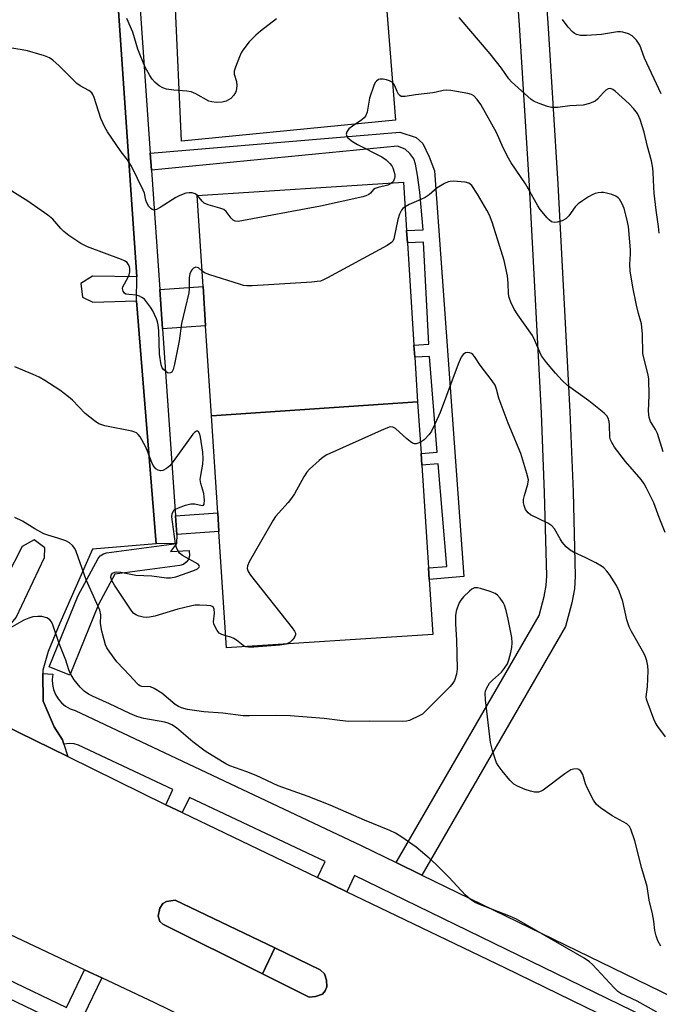
# Model space of a CAD drawing. Units: inches. Extents: x 1279761 to 1285761, y 493452 to 497453.
# Drawn here: x 1280323 to 1280495, y 496444 to 496710 of the extents above; entities that cross this region are included whole.
import ezdxf

# ---------------------------------------------------------------- set-up
doc = ezdxf.new("R2010")
doc.units = ezdxf.units.IN
doc.header["$MEASUREMENT"] = 0
for name, color, linetype in [('BLDG-Footprint', 5, 'Continuous'), ('CULTRL-Pad', 6, 'Continuous'), ('TRANS-Non Street Sidewalk', 7, 'Continuous'), ('TRANS-Parking Lot', 4, 'Continuous'), ('TRANS-Road', 130, 'Continuous'), ('TRANS-Street Sidewalk', 7, 'Continuous'), ('Undefined', 1, 'Continuous')]:
    doc.layers.add(name, color=color, linetype=linetype)

msp = doc.modelspace()

# ---------------------------------------------------------------- linework, layer by layer
at = {"layer": 'BLDG-Footprint'}
for points, elevation in [([(1280430.28, 496606.48), (1280374.65, 496602.67), (1280373.08, 496626.94), (1280372.39, 496637.55), (1280370.79, 496662.12), (1280426.44, 496665.73), (1280427.29, 496652.69), (1280427.5, 496649.36), (1280429.29, 496621.77), (1280429.5, 496618.5)], 284.6), ([(1280374.65, 496602.67), (1280430.28, 496606.48), (1280431.19, 496592.55), (1280431.39, 496589.39), (1280433.19, 496561.64), (1280433.39, 496558.56), (1280434.36, 496543.7), (1280378.72, 496540.08), (1280376.68, 496571.49), (1280376.35, 496576.52)], 281.91)]:
    msp.add_lwpolyline(points, close=True, dxfattribs=dict(at, elevation=elevation))
at = {"layer": 'CULTRL-Pad'}
msp.add_lwpolyline([(1280391.77, 496459.16), (1280388.42, 496452.2), (1280361.51, 496465.59), (1280360.72, 496466.33), (1280360.27, 496467.78), (1280360.7, 496469.94), (1280361.56, 496471.12), (1280362.53, 496471.71), (1280364.88, 496472.07)], close=True, dxfattribs=at)
at = {"layer": 'TRANS-Non Street Sidewalk'}
msp.add_lwpolyline([(1280464.11, 496725.51), (1280465.38, 496708.7), (1280468.1, 496665.17), (1280471.32, 496603.73), (1280472.2, 496582.2), (1280472.78, 496559.41), (1280472.62, 496556.03), (1280471.9, 496552.28), (1280470.2, 496545.86), (1280431.39, 496478.83), (1280424.47, 496482.2), (1280463.05, 496548.81), (1280464.41, 496553.99), (1280464.98, 496556.94), (1280465.1, 496559.51), (1280464.53, 496581.94), (1280463.66, 496603.38), (1280460.44, 496664.73), (1280457.72, 496708.17), (1280456.47, 496724.88)], dxfattribs=at)
for points in [[(1280358.46, 496668.91), (1280358.14, 496673.56), (1280425.51, 496679.14), (1280429.92, 496677.75), (1280431.69, 496676.16), (1280433.43, 496672.53), (1280434.81, 496668.79), (1280442.77, 496559.33), (1280433.39, 496558.56), (1280433.2, 496561.64), (1280438.11, 496562.05), (1280435.84, 496589.76), (1280431.39, 496589.39), (1280431.19, 496592.55), (1280435.58, 496592.91), (1280433.47, 496618.7), (1280429.5, 496618.5), (1280429.29, 496621.77), (1280433.3, 496621.98), (1280431.88, 496649.5), (1280427.5, 496649.36), (1280427.29, 496652.69), (1280431.78, 496652.83), (1280430.83, 496662.98), (1280430.22, 496667.56), (1280429.73, 496670.55), (1280429.22, 496672.02), (1280428.17, 496673.42), (1280426.89, 496674.57), (1280424.81, 496675.44)], [(1280361.43, 496626.13), (1280360.7, 496636.74), (1280372.39, 496637.55), (1280373.08, 496626.94)], [(1280365.28, 496570.7), (1280364.93, 496575.73), (1280376.35, 496576.52), (1280376.68, 496571.49)]]:
    msp.add_lwpolyline(points, close=True, dxfattribs=at)
at = {"layer": 'TRANS-Parking Lot'}
for points in [[(1280418.27, 496758.31, 0), (1280424.29, 496682.42, 0), (1280366.61, 496676.75, 0), (1280364.83, 496714.49, 0)], [(1280349.34, 496715.86, 0), (1280354.52, 496640.14, 0), (1280342.59, 496640.31, 0), (1280339.42, 496638.35, 0), (1280339.84, 496634.65, 0), (1280342.63, 496633.37, 0), (1280354.43, 496633.66, 0), (1280359.75, 496568.12, 0), (1280342.61, 496566.74, 0), (1280333.77, 496546.74, 0), (1280330.65, 496539.15, 0), (1280329.19, 496534.08, 0), (1280329.2, 496533.19, 0), (1280329.31, 496525.75, 0), (1280332.22, 496518.76, 0), (1280334.48, 496515.26, 0), (1280334.83, 496514.15, 0), (1280335.91, 496510.76, 0), (1280268.84, 496543.64, 0)]]:
    msp.add_polyline3d(points, dxfattribs=at)
msp.add_polyline3d([(1280313.3, 496546.64, 0), (1280314.95, 496542.8, 0), (1280318.25, 496543.69, 0), (1280321.99, 496548.29, 0), (1280329.65, 496564.43, 0), (1280329.76, 496567.04, 0), (1280326.81, 496569.23, 0), (1280323.62, 496567.42, 0), (1280315.09, 496550.93, 0)], close=True, dxfattribs=at)
at = {"layer": 'TRANS-Road'}
for points in [[(1279898.05, 496721.08, 0), (1279954.31, 496695.95, 0), (1280050.07, 496648.68, 0), (1280062.11, 496642.73, 0), (1280174.52, 496589.93, 0), (1280268.84, 496543.64, 0), (1280335.91, 496510.76, 0), (1280362.39, 496497.79, 0), (1280366.79, 496495.67, 0), (1280403.27, 496478.13, 0), (1280411.22, 496474.31, 0), (1280453.69, 496453.89, 0), (1280547.2, 496408.36, 0)], [(1280530.56, 496360.26, 0), (1280470.58, 496389.85, 0), (1280440.27, 496404.8, 0), (1280398.07, 496425.44, 0), (1280389.21, 496429.77, 0), (1280382.94, 496432.84, 0), (1280359.39, 496444.35, 0), (1280345.1, 496451.09, 0), (1280340.46, 496453.28, 0), (1280263.33, 496489.66, 0), (1280181.52, 496528.99, 0), (1280114.89, 496561.39, 0), (1280037.47, 496599.97, 0), (1279886.51, 496674.05, 0), (1279806.98, 496712.55, 0)]]:
    msp.add_polyline3d(points, dxfattribs=at)
msp.add_polyline3d([(1280388.42, 496452.2, 0), (1280401.03, 496445.93, 0), (1280402.76, 496446.09, 0), (1280404.6, 496446.74, 0), (1280405.32, 496447.6, 0), (1280405.78, 496448.64, 0), (1280405.71, 496450.46, 0), (1280405.17, 496452.2, 0), (1280404.03, 496453.28, 0), (1280391.77, 496459.16, 0), (1280364.88, 496472.07, 0), (1280362.53, 496471.71, 0), (1280361.56, 496471.12, 0), (1280360.7, 496469.94, 0), (1280360.27, 496467.78, 0), (1280360.72, 496466.33, 0), (1280361.51, 496465.59, 0)], close=True, dxfattribs=at)
at = {"layer": 'TRANS-Street Sidewalk'}
for points in [[(1280358.14, 496673.56), (1280358.46, 496668.91), (1280360.7, 496636.74), (1280361.43, 496626.13), (1280364.93, 496575.73), (1280365.28, 496570.7), (1280365.27, 496568.21), (1280359.75, 496568.12), (1280354.43, 496633.66), (1280354.52, 496640.14), (1280349.34, 496715.86), (1280350.39, 496723.14), (1280352.26, 496728.81), (1280359.6, 496729.11), (1280355.86, 496720.47), (1280355.17, 496716.36)], [(1280365.27, 496568.21), (1280363.58, 496566.13), (1280368.67, 496566.37), (1280368.71, 496564.91), (1280368.44, 496563.97), (1280367.88, 496563.17), (1280367.1, 496562.59), (1280366.17, 496562.29), (1280348.63, 496559.97), (1280344.21, 496551.82), (1280336.47, 496532.73), (1280330.91, 496534.99), (1280338.71, 496554.23), (1280344.08, 496564.18), (1280344.68, 496564.95), (1280345.5, 496565.49), (1280346.33, 496565.72)], [(1280388.42, 496452.2), (1280391.77, 496459.16), (1280404.03, 496453.28), (1280405.17, 496452.2), (1280405.71, 496450.46), (1280405.78, 496448.64), (1280405.32, 496447.6), (1280404.6, 496446.74), (1280402.76, 496446.09), (1280401.03, 496445.93)]]:
    msp.add_lwpolyline(points, close=True, dxfattribs=at)
for points in [[(1280047.27, 496582.21), (1280268.7, 496475.16), (1280335.57, 496443.08), (1280340.46, 496453.28), (1280345.1, 496451.09), (1280340.19, 496440.86)], [(1280382.04, 496415.75), (1280266.72, 496471.06), (1280045.28, 496578.13)], [(1280505.19, 496433.94), (1280413.28, 496478.67), (1280411.22, 496474.31), (1280403.27, 496478.13), (1280405.31, 496482.46), (1280368.71, 496499.74), (1280366.79, 496495.67), (1280362.39, 496497.79), (1280364.22, 496501.86), (1280338.81, 496513.89), (1280337.59, 496514.24), (1280336.33, 496514.35), (1280334.83, 496514.15), (1280334.48, 496515.26), (1280332.22, 496518.76), (1280329.31, 496525.75), (1280329.2, 496533.19), (1280331.89, 496533), (1280331.71, 496531.61), (1280331.77, 496530.21), (1280332.07, 496528.84), (1280332.58, 496527.54), (1280333.31, 496526.34), (1280334.23, 496525.28), (1280335.32, 496524.39), (1280336.54, 496523.7), (1280337.86, 496523.22), (1280415.08, 496486.77), (1280424.47, 496482.2), (1280431.39, 496478.83), (1280508.7, 496441.2)]]:
    msp.add_lwpolyline(points, dxfattribs=at)
at = {"layer": 'Undefined'}
for points, elevation in [([(1280392.19, 496709.72), (1280387.9, 496706.45), (1280386.59, 496705.34), (1280384.86, 496703.58), (1280383.15, 496701.31), (1280382.72, 496700.57), (1280382.23, 496699.49), (1280381.15, 496696.73), (1280380.83, 496695.63), (1280380.81, 496694.84), (1280381.42, 496692.84), (1280381.54, 496691.72), (1280381.33, 496690.36), (1280381.13, 496689.84), (1280380.7, 496689.12), (1280379.89, 496688.3), (1280378.66, 496687.52), (1280377.59, 496687.26), (1280375.91, 496687.22), (1280374.8, 496687.33), (1280374, 496687.58), (1280370.44, 496689.53), (1280369.15, 496690.08), (1280368.02, 496690.27), (1280364.49, 496690.48), (1280362.57, 496690.82), (1280361.52, 496691.13), (1280360.55, 496691.68), (1280359.46, 496692.6), (1280358.69, 496693.45), (1280358.06, 496694.43), (1280356.79, 496696.74), (1280355.48, 496699.76), (1280354.79, 496701.59), (1280353.43, 496706.14), (1280351.82, 496709.84)], 288), ([(1280495.47, 496651.96), (1280495.27, 496653.74), (1280494.58, 496658.11), (1280494.07, 496662.69), (1280493.95, 496664.33), (1280493.85, 496668.28), (1280493.75, 496669.45), (1280493.33, 496671.47), (1280492.26, 496675.35), (1280491.37, 496679.22), (1280490.29, 496682.62), (1280489.96, 496683.44), (1280489.54, 496684.2), (1280488.52, 496685.58), (1280487.32, 496686.83), (1280483.53, 496690.28), (1280482.91, 496690.73), (1280482.28, 496690.97), (1280481.65, 496690.9), (1280481, 496690.49), (1280480.39, 496689.91), (1280478.83, 496688.12), (1280478.16, 496687.58), (1280476.61, 496686.89), (1280474.96, 496686.43), (1280471.31, 496686.29), (1280468.07, 496685.81), (1280466.41, 496685.79), (1280465.27, 496686.08), (1280463.04, 496686.91), (1280461.68, 496687.49), (1280460.94, 496687.95), (1280455.57, 496692.72), (1280454.87, 496693.59), (1280452.88, 496696.43), (1280449.8, 496700.32), (1280441.52, 496710.13)], 288), ([(1280495.95, 496689.54), (1280491.45, 496699.12), (1280490.25, 496702.68), (1280489.32, 496704.03), (1280488.16, 496705.2), (1280487.2, 496705.73), (1280485.59, 496706.18), (1280485.03, 496706.24), (1280484.18, 496706.2), (1280479.9, 496705.49), (1280475.87, 496705.21), (1280474.17, 496705.22), (1280473.15, 496705.53), (1280472.46, 496705.92), (1280472.04, 496706.26), (1280470.88, 496707.54), (1280469.32, 496709.61)], 290), ([(1280370.89, 496662.13), (1280370.24, 496662.54), (1280369.45, 496662.79), (1280368.62, 496662.86), (1280367.77, 496662.7), (1280366.1, 496662.08), (1280365.04, 496661.56), (1280360.85, 496658.84), (1280359.85, 496658.31), (1280359.12, 496658.18), (1280358.67, 496658.3), (1280358.28, 496658.55), (1280357.78, 496659.14), (1280357.25, 496660.08), (1280356.97, 496660.86), (1280356.56, 496662.7), (1280356.26, 496663.53), (1280353.22, 496669.82), (1280352.02, 496671.7), (1280350.28, 496673.92), (1280348.92, 496675.83), (1280346.6, 496679.23), (1280345.87, 496680.5), (1280344.83, 496682.89), (1280343.07, 496688.56), (1280342.71, 496689.35), (1280342.39, 496689.78), (1280341.61, 496690.44), (1280339.27, 496691.66), (1280338.31, 496692.32), (1280333.54, 496697.1), (1280331.88, 496698.6), (1280330.98, 496699.24), (1280329.63, 496699.79), (1280325.06, 496701.12), (1280323.63, 496701.42), (1280320.19, 496701.94)], 286), ([(1280496.51, 496592.98), (1280494.96, 496597.89), (1280494.48, 496598.95), (1280493.13, 496601.14), (1280492.75, 496602.19), (1280492.54, 496603.95), (1280492.75, 496608.19), (1280492.65, 496612.59), (1280492.45, 496613.75), (1280491.28, 496618.36), (1280491.06, 496619.5), (1280490.95, 496624.67), (1280490.69, 496627.48), (1280489.87, 496630.3), (1280489.33, 496632.5), (1280488.34, 496637.34), (1280487.62, 496641.74), (1280487.5, 496643.5), (1280487.71, 496646.33), (1280487.72, 496647.47), (1280487.15, 496653.71), (1280486.75, 496655.82), (1280485.95, 496658.55), (1280485.42, 496659.87), (1280484.75, 496661.09), (1280484.4, 496661.48), (1280483.7, 496661.92), (1280482.62, 496662.34), (1280481.22, 496662.77), (1280480.37, 496662.92), (1280479.81, 496662.92), (1280478.97, 496662.82), (1280478.15, 496662.61), (1280477.34, 496662.28), (1280476.34, 496661.72), (1280474.71, 496660.64), (1280473.6, 496659.81), (1280472.81, 496659.01), (1280471.05, 496656.6), (1280470.25, 496655.78), (1280469.27, 496655.31), (1280467.93, 496654.94), (1280467.14, 496654.85), (1280466.42, 496655.02), (1280465.8, 496655.5), (1280465.22, 496656.11), (1280463.35, 496658.34), (1280462.68, 496659.28), (1280460.58, 496663.22), (1280459.41, 496665.22), (1280455.52, 496670.93), (1280454.75, 496672.18), (1280453.35, 496674.98), (1280451.52, 496679.06), (1280447.32, 496686.64), (1280446.38, 496688), (1280445.47, 496688.94), (1280444.85, 496689.31), (1280443.81, 496689.63), (1280439.26, 496690.43), (1280438.14, 496690.54), (1280437.19, 496690.43), (1280435.29, 496689.93), (1280434.42, 496689.78), (1280429.67, 496689.25), (1280426.87, 496688.82), (1280425.87, 496688.84), (1280425.46, 496689.05), (1280425.13, 496689.41), (1280424.75, 496690.11), (1280424.15, 496691.64), (1280423.73, 496692.31), (1280423.37, 496692.68), (1280422.66, 496693.05), (1280421.86, 496693.28), (1280421.02, 496693.43), (1280420.21, 496693.46), (1280419.73, 496693.34), (1280419.14, 496692.95), (1280418.81, 496692.54), (1280418.42, 496691.77), (1280417.28, 496688.33), (1280416.64, 496684.53), (1280416.22, 496683.48), (1280415.87, 496683.04), (1280415.2, 496682.48), (1280412.7, 496680.8), (1280411.75, 496680.08), (1280411.14, 496679.28), (1280411.01, 496678.66), (1280411.18, 496678.09), (1280411.47, 496677.68), (1280412.73, 496676.63), (1280414.03, 496675.88), (1280420.63, 496672.51), (1280421.78, 496671.72), (1280422.8, 496670.74), (1280423.31, 496670.08), (1280423.58, 496669.56), (1280423.95, 496668.43), (1280424.1, 496667.57), (1280424.09, 496667.01), (1280423.97, 496666.49), (1280423.75, 496666.01), (1280423.35, 496665.53)], 286), ([(1280497.08, 496571.21), (1280495.42, 496575.27), (1280493.96, 496579.22), (1280492.05, 496583.18), (1280491.36, 496584.38), (1280490.59, 496585.49), (1280486.39, 496590.38), (1280483.42, 496594.27), (1280482.63, 496595.45), (1280482.31, 496596.18), (1280482.14, 496596.95), (1280482.04, 496600.13), (1280481.94, 496601.14), (1280481.65, 496602.01), (1280481.28, 496602.67), (1280480.72, 496603.31), (1280480.08, 496603.89), (1280476.43, 496606.74), (1280470.7, 496610.87), (1280469.24, 496612.25), (1280467.46, 496614.14), (1280465.07, 496617.1), (1280463.73, 496618.89), (1280463.22, 496619.82), (1280461.93, 496622.99), (1280461.29, 496624.3), (1280457.29, 496629.96), (1280456.32, 496631.45), (1280455.39, 496633.29), (1280454.94, 496634.59), (1280454.79, 496635.58), (1280454.71, 496638.42), (1280454.53, 496640.4), (1280453.58, 496644.59), (1280452.84, 496647.15), (1280450.36, 496654.88), (1280449.64, 496656.81), (1280448.96, 496658.11), (1280446.45, 496662.42), (1280444.86, 496664.77), (1280444.12, 496665.41), (1280443.13, 496665.73), (1280439.93, 496665.95), (1280439.08, 496665.9), (1280438.54, 496665.77), (1280437.51, 496665.31), (1280435.55, 496664.13), (1280433.41, 496662.31), (1280432.31, 496661.6), (1280431.1, 496660.99), (1280427.96, 496659.69), (1280426.87, 496659.06)], 284), ([(1280372.12, 496641.69), (1280371.16, 496642.56), (1280370.84, 496642.72), (1280370.44, 496642.73), (1280369.82, 496642.47), (1280369.46, 496642.17), (1280369.15, 496641.74), (1280368.83, 496640.99), (1280368.67, 496640), (1280368.66, 496637), (1280368.54, 496635.86), (1280366.59, 496627.58), (1280365.99, 496622.91), (1280364.67, 496616.57), (1280364.32, 496615.16), (1280363.99, 496614.48), (1280363.66, 496614.23), (1280363.03, 496614.2), (1280362.42, 496614.52), (1280361.69, 496615.13), (1280361.35, 496615.59), (1280361.06, 496616.39), (1280360.69, 496619.35), (1280360.46, 496625.6), (1280360.29, 496627.23), (1280360.11, 496628.05), (1280359.82, 496628.88), (1280358.82, 496631.02), (1280358.19, 496632.02), (1280357.13, 496633.44), (1280356.56, 496634.1), (1280355.92, 496634.62), (1280355.22, 496634.97), (1280354.46, 496635.21), (1280352.36, 496635.36), (1280351.6, 496635.5), (1280351.2, 496635.74), (1280350.81, 496636.3), (1280350.66, 496636.98), (1280350.77, 496637.48), (1280352.19, 496640.04), (1280352.48, 496640.73), (1280352.66, 496641.49), (1280352.67, 496642.35), (1280352.57, 496642.91), (1280352.23, 496643.61), (1280351.9, 496644.01), (1280351.2, 496644.49), (1280350.4, 496644.87), (1280341.22, 496648.27), (1280340.15, 496648.75), (1280339.39, 496649.19), (1280336.23, 496651.34), (1280334.82, 496652.39), (1280334.02, 496653.18), (1280331.84, 496655.68), (1280330.57, 496656.81), (1280325.17, 496660.56), (1280320.81, 496663.29)], 284), ([(1280423.35, 496665.53), (1280422.79, 496665.14), (1280422.25, 496664.92), (1280419.63, 496664.3), (1280418.83, 496664), (1280418.36, 496663.68), (1280417.52, 496662.71), (1280417.1, 496662.36), (1280416.34, 496661.98), (1280415.5, 496661.72), (1280404.08, 496659.23), (1280381.9, 496655.13), (1280381.1, 496655.15), (1280380.52, 496655.42), (1280380.01, 496655.96), (1280378.66, 496657.77), (1280378.02, 496658.29), (1280376.95, 496658.72), (1280373.78, 496659.56), (1280372.73, 496660), (1280372.12, 496660.53), (1280370.89, 496662.13)], 286), ([(1280426.87, 496659.06), (1280426.28, 496658.56), (1280425.92, 496658.13), (1280425.4, 496657.1), (1280424.98, 496655.67), (1280423.89, 496650.45), (1280423.6, 496649.78), (1280423.23, 496649.38), (1280422.02, 496648.6), (1280405.93, 496639.89), (1280404.87, 496639.35), (1280404.05, 496639.03), (1280403.19, 496638.87), (1280401.72, 496638.74), (1280385.68, 496637.72), (1280384.2, 496637.7), (1280383.33, 496637.83), (1280382.19, 496638.15), (1280374.21, 496640.69), (1280372.83, 496641.24), (1280372.12, 496641.69)], 284), ([(1280497.11, 496516.15), (1280495.08, 496518.91), (1280494.47, 496519.85), (1280494, 496520.89), (1280492.16, 496525.73), (1280492.01, 496526.26), (1280491.95, 496526.93), (1280492.3, 496529.57), (1280492.42, 496533.87), (1280492.34, 496535.28), (1280492.1, 496536.64), (1280491.75, 496537.67), (1280491.28, 496538.65), (1280487.97, 496544.47), (1280487.31, 496545.8), (1280486.74, 496547.7), (1280485.64, 496552.61), (1280484.66, 496555.43), (1280483.88, 496556.89), (1280482.04, 496559.85), (1280481.34, 496560.79), (1280480.53, 496561.64), (1280479.84, 496562.16), (1280478.34, 496563), (1280475.51, 496564.45), (1280472.36, 496565.89), (1280471.38, 496566.46), (1280470.36, 496567.37), (1280469.28, 496568.62), (1280468.7, 496569.5), (1280467.18, 496572.16), (1280466.51, 496573), (1280465.4, 496573.76), (1280460.73, 496576.01), (1280460.08, 496576.53), (1280459.41, 496577.43), (1280458.98, 496578.45), (1280458.86, 496579.25), (1280458.86, 496580.07), (1280459.07, 496581.19), (1280460.04, 496584.27), (1280460.15, 496585.39), (1280459.76, 496587.11), (1280458.07, 496592.53), (1280454.72, 496600.7), (1280452.77, 496605.74), (1280452.2, 496607.43), (1280451.57, 496609.9), (1280451.19, 496610.94), (1280450.42, 496612.14), (1280447.17, 496616.3), (1280445.66, 496618.7), (1280445.18, 496619.26), (1280444.82, 496619.52), (1280444.35, 496619.7), (1280443.86, 496619.77), (1280443.15, 496619.67), (1280442.53, 496619.21), (1280442.05, 496618.54), (1280441.22, 496616.64), (1280436.36, 496603.6), (1280434.92, 496600.41), (1280434, 496598.56), (1280433.36, 496597.62), (1280432, 496596.18), (1280431, 496595.48)], 282), ([(1280378.51, 496543.33), (1280377.46, 496543.66), (1280376.78, 496544.09), (1280376.23, 496544.75), (1280375.63, 496545.75), (1280375.32, 496546.56), (1280375.23, 496547.11), (1280375.49, 496549.45), (1280375.4, 496550.52), (1280375.09, 496551.13), (1280374.47, 496551.42), (1280373.41, 496551.55), (1280371.41, 496551.62), (1280370.27, 496551.58), (1280369.39, 496551.44), (1280365.63, 496550.54), (1280359.36, 496548.67), (1280357.95, 496548.35), (1280357.11, 496548.32), (1280356.27, 496548.41), (1280355.17, 496548.62), (1280354.41, 496548.88), (1280353.75, 496549.37), (1280353.2, 496550.04), (1280348.49, 496556.98), (1280347.75, 496558.27), (1280347.54, 496559.08), (1280347.62, 496559.72), (1280347.96, 496560.23), (1280348.59, 496560.55), (1280349.11, 496560.61), (1280350.23, 496560.49), (1280354.3, 496559.74), (1280358.57, 496559.54), (1280362.54, 496558.99), (1280363.65, 496558.96), (1280365.06, 496559.29), (1280369.87, 496560.99), (1280370.9, 496561.43), (1280371.38, 496561.86), (1280371.42, 496562.01), (1280371.35, 496562.33), (1280371.07, 496562.65), (1280366.89, 496565), (1280366.04, 496565.68), (1280365.56, 496566.36), (1280365.19, 496567.14), (1280364.92, 496568.2), (1280364.12, 496574.1), (1280364.01, 496575.48), (1280364.07, 496576.25), (1280364.31, 496576.9), (1280364.8, 496577.39), (1280365.78, 496577.88), (1280367.69, 496578.55), (1280369.07, 496578.9), (1280370.16, 496578.91), (1280372.16, 496578.51), (1280372.49, 496578.58), (1280372.68, 496578.88), (1280372.76, 496579.9), (1280372.61, 496581.69), (1280371.81, 496584.39), (1280371.65, 496585.47), (1280371.78, 496586.57), (1280372.34, 496589.65), (1280372.39, 496591.11), (1280372.33, 496592.88), (1280371.7, 496596.95), (1280371.49, 496597.75), (1280371.17, 496598.36), (1280370.9, 496598.53), (1280370.6, 496598.5), (1280370.1, 496598.2), (1280369.61, 496597.72), (1280364.35, 496590.35), (1280363.4, 496589.2), (1280362.53, 496588.48), (1280361.57, 496587.95), (1280360.88, 496587.84), (1280360.25, 496587.98), (1280359.62, 496588.4), (1280358.95, 496589.25), (1280358.57, 496590.06), (1280357.45, 496593.14), (1280356.9, 496594.42), (1280355.4, 496596.99), (1280354.88, 496597.68), (1280354.47, 496598.05), (1280353.99, 496598.31), (1280353.17, 496598.56), (1280345.92, 496600.02), (1280345.07, 496600.23), (1280344.28, 496600.55), (1280343.1, 496601.35), (1280340.6, 496603.33), (1280337.17, 496606.87), (1280336.08, 496607.83), (1280333.73, 496609.57), (1280329.76, 496612.2), (1280328.23, 496613.12), (1280326.6, 496613.86), (1280321.61, 496615.92)], 282), ([(1280431, 496595.48), (1280429.9, 496595.13), (1280429.42, 496595.14), (1280428.93, 496595.31), (1280428.24, 496595.74), (1280427.34, 496596.47), (1280424.3, 496599.22), (1280423.62, 496599.62), (1280422.88, 496599.67), (1280421.28, 496599.09), (1280405.79, 496592.13), (1280404.82, 496591.51), (1280403.71, 496590.59), (1280401.13, 496588.29), (1280400.35, 496587.47), (1280399.56, 496586.26), (1280397.02, 496581.67), (1280396.26, 496580.44), (1280395.33, 496579.28), (1280391.98, 496575.49), (1280391.27, 496574.55), (1280384.83, 496563.31), (1280384.39, 496562.26), (1280384.33, 496561.46), (1280384.57, 496560.67), (1280385.21, 496559.69), (1280396.42, 496545.54), (1280397.08, 496544.59), (1280397.29, 496544.1), (1280397.31, 496543.63), (1280397.17, 496543.18), (1280396.91, 496542.74), (1280396.41, 496542.15), (1280395.85, 496541.67), (1280394.84, 496541.13)], 282), ([(1280383.92, 496540.42), (1280383.22, 496540.78), (1280381.39, 496542.2), (1280380.66, 496542.65), (1280379.88, 496542.96), (1280378.51, 496543.33)], 282), ([(1280394.84, 496541.13), (1280393.15, 496540.82), (1280386.08, 496540.28), (1280384.63, 496540.26), (1280383.92, 496540.42)], 282)]:
    msp.add_lwpolyline(points, dxfattribs=dict(at, elevation=elevation))
for points in [[(1280495.91, 496459.63, 280), (1280495.08, 496461.11, 280), (1280494.59, 496462.45, 280), (1280494.27, 496463.86, 280), (1280493.98, 496466.42, 280), (1280493.67, 496468.37, 280), (1280492.73, 496472.04, 280), (1280492.16, 496475.7, 280), (1280490.77, 496480.58, 280), (1280488.87, 496488.1, 280), (1280487.8, 496491.21, 280), (1280487.39, 496491.91, 280), (1280486.69, 496492.6, 280), (1280482.76, 496494.77, 280), (1280479.63, 496496.92, 280), (1280478.55, 496497.86, 280), (1280477.75, 496499.04, 280), (1280475.99, 496502.37, 280), (1280475.54, 496503.45, 280), (1280474.8, 496505.97, 280), (1280474.3, 496506.89, 280), (1280473.77, 496507.33, 280), (1280473.32, 496507.45, 280), (1280472.33, 496507.42, 280), (1280471.58, 496507.19, 280), (1280469.96, 496506.17, 280), (1280464.1, 496501.71, 280), (1280463.6, 496501.44, 280), (1280462.87, 496501.22, 280), (1280461.81, 496501.2, 280), (1280460.69, 496501.43, 280), (1280459.31, 496501.88, 280), (1280457.19, 496502.8, 280), (1280456.21, 496503.38, 280), (1280455.17, 496504.41, 280), (1280453.1, 496506.96, 280), (1280452.01, 496508.37, 280), (1280451.58, 496509.12, 280), (1280451.16, 496510.19, 280), (1280450.46, 496512.39, 280), (1280449.95, 496514.59, 280), (1280448.55, 496526.1, 280), (1280448.46, 496527.87, 280), (1280448.56, 496528.41, 280), (1280448.84, 496529.15, 280), (1280449.65, 496530.56, 280), (1280450.44, 496531.4, 280), (1280452.87, 496533.57, 280), (1280453.73, 496534.65, 280), (1280454.48, 496535.8, 280), (1280454.9, 496536.85, 280), (1280455.41, 496538.81, 280), (1280455.69, 496540.18, 280), (1280455.78, 496541.47, 280), (1280455.65, 496542.89, 280), (1280454.68, 496547.84, 280), (1280454.13, 496550.16, 280), (1280453.71, 496551.58, 280), (1280453.35, 496552.36, 280), (1280452.56, 496553.47, 280), (1280451.82, 496554.27, 280), (1280451.16, 496554.75, 280), (1280449.8, 496555.29, 280), (1280447.24, 496556.07, 280), (1280446.41, 496556.25, 280), (1280445.61, 496556.25, 280), (1280444.93, 496555.92, 280), (1280444.28, 496555.41, 280), (1280442.63, 496553.84, 280), (1280441.9, 496552.97, 280), (1280441.48, 496552.2, 280), (1280440.93, 496550.82, 280), (1280440.68, 496549.97, 280), (1280440.53, 496548.83, 280), (1280440.45, 496546.52, 280), (1280440.75, 496542.3, 280), (1280440.94, 496534.41, 280), (1280440.75, 496532.98, 280), (1280440.18, 496531.34, 280), (1280439.79, 496530.58, 280), (1280439.07, 496529.68, 280), (1280432.25, 496522.81, 280), (1280431.58, 496522.26, 280), (1280430.87, 496521.82, 280), (1280428.08, 496520.53, 280), (1280427.27, 496520.32, 280), (1280426.13, 496520.23, 280), (1280417.19, 496520.33, 280), (1280411.62, 496520.22, 280), (1280409.25, 496520.47, 280), (1280405.03, 496521.08, 280), (1280395.93, 496521.78, 280), (1280392.26, 496521.87, 280), (1280384.96, 496521.75, 280), (1280383.24, 496521.81, 280), (1280377.74, 496522.46, 280), (1280372.6, 496522.85, 280), (1280368.24, 496523.52, 280), (1280366.54, 496523.92, 280), (1280365.81, 496524.25, 280), (1280364.9, 496524.83, 280), (1280361.24, 496527.87, 280), (1280359.24, 496529.14, 280), (1280358.18, 496529.56, 280), (1280355.85, 496529.72, 280), (1280355.34, 496529.89, 280), (1280354.99, 496530.1, 280), (1280354.5, 496530.56, 280), (1280352.69, 496532.68, 280), (1280349.1, 496536.36, 280), (1280347.23, 496538.9, 280), (1280346.47, 496540.11, 280), (1280346.1, 496540.88, 280), (1280345.1, 496544.61, 280), (1280344.72, 496546.64, 280), (1280344.79, 496549.03, 280), (1280344.52, 496550.28, 280), (1280340.88, 496558.43, 280), (1280338.19, 496566.08, 280), (1280337.81, 496566.87, 280), (1280337.15, 496567.72, 280), (1280336.35, 496568.45, 280), (1280335.38, 496568.98, 280), (1280333.24, 496569.71, 280), (1280330.53, 496570.48, 280), (1280329.48, 496570.89, 280), (1280326.98, 496572.24, 280), (1280323.67, 496574.23, 280), (1280321.65, 496575.27, 280)], [(1280494.78, 496441.81, 278), (1280489.47, 496444.79, 278), (1280485.11, 496446.9, 278), (1280484.32, 496447.45, 278), (1280483.31, 496448.42, 278), (1280477.47, 496454.67, 278), (1280476.6, 496455.42, 278), (1280475.21, 496456.43, 278), (1280456.96, 496466.92, 278), (1280455.29, 496467.67, 278), (1280446.82, 496470.94, 278), (1280445.77, 496471.47, 278), (1280444.52, 496472.27, 278), (1280443.16, 496473.37, 278), (1280438.65, 496478.23, 278), (1280435.15, 496481.73, 278), (1280433.41, 496483.34, 278), (1280429.89, 496486.31, 278), (1280426.06, 496489.04, 278), (1280424.35, 496490.12, 278), (1280422.82, 496490.86, 278), (1280415.95, 496493.64, 278), (1280406.65, 496497.7, 278), (1280400.74, 496500, 278), (1280392.7, 496502.92, 278), (1280386.68, 496505.68, 278), (1280384.23, 496506.71, 278), (1280379.58, 496508.26, 278), (1280378.54, 496508.8, 278), (1280376, 496510.32, 278), (1280373, 496512.26, 278), (1280369.62, 496514.74, 278), (1280365.24, 496518.55, 278), (1280364.02, 496519.33, 278), (1280362.95, 496519.82, 278), (1280362.12, 496520.06, 278), (1280356.39, 496521.07, 278), (1280354.49, 496521.58, 278), (1280352.64, 496522.36, 278), (1280347.16, 496525.05, 278), (1280342.58, 496527.07, 278), (1280341.53, 496527.6, 278), (1280340.32, 496528.46, 278), (1280339.29, 496529.48, 278), (1280337.67, 496531.51, 278), (1280336.57, 496533.27, 278), (1280336.18, 496534.18, 278), (1280335.37, 496536.75, 278), (1280333.61, 496541.32, 278), (1280331.88, 496546.35, 278), (1280331.52, 496547.13, 278), (1280331.11, 496547.67, 278), (1280330.74, 496547.95, 278), (1280330.25, 496548.17, 278), (1280328.91, 496548.52, 278), (1280327.82, 496548.59, 278), (1280326.48, 496548.44, 278), (1280325.39, 496548.09, 278), (1280324.07, 496547.53, 278), (1280320.27, 496545.4, 278)]]:
    msp.add_polyline3d(points, dxfattribs=at)

doc.saveas('drawing.dxf')
